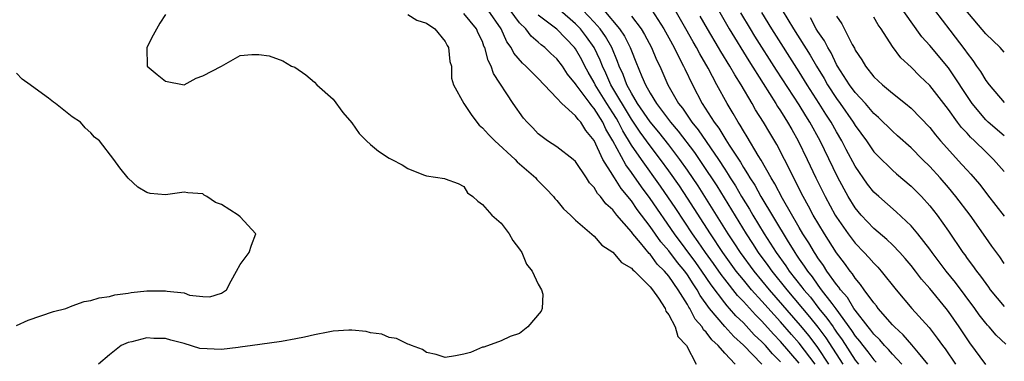
# Model space of a CAD drawing. Units: inches. Extents: x 2646000 to 2646756, y 1515000 to 1518000.
# Drawn here: x 2646369 to 2646475, y 1516223 to 1516260 of the extents above; entities that cross this region are included whole.
import ezdxf

# ---------------------------------------------------------------- set-up
doc = ezdxf.new("R2010")
doc.units = ezdxf.units.IN
doc.header["$MEASUREMENT"] = 0
doc.layers.add('LD26461515_2ft', color=41, linetype='Continuous')

msp = doc.modelspace()

# ---------------------------------------------------------------- linework, layer by layer
at = {"layer": 'LD26461515_2ft'}
for points, elevation in [([(2646475, 1516247.51), (2646473.26, 1516249), (2646473, 1516249.25), (2646471.56, 1516251), (2646469, 1516254.81), (2646467, 1516257.23), (2646466.16, 1516258.16), (2646465, 1516259.78), (2646462.75, 1516263)], 8828), ([(2646385, 1516260.54), (2646384.39, 1516259.61), (2646383.67, 1516258.33), (2646383.01, 1516257), (2646383.02, 1516255), (2646384.12, 1516254.12), (2646385, 1516253.38), (2646387, 1516253.01), (2646388.3, 1516253.7), (2646389, 1516253.95), (2646391, 1516255), (2646393, 1516256.14), (2646394.26, 1516256.26), (2646395, 1516256.27), (2646396.11, 1516256.11), (2646397.59, 1516255.59), (2646398.51, 1516255), (2646398.88, 1516254.88), (2646400.07, 1516254.07), (2646401, 1516253.3), (2646401.25, 1516253), (2646403, 1516251.47), (2646404.03, 1516250.03), (2646405, 1516248.93), (2646405.78, 1516247.78), (2646406.57, 1516247), (2646407, 1516246.6), (2646407.87, 1516245.87), (2646409, 1516245.13), (2646409.29, 1516245), (2646410.4, 1516244.4), (2646411, 1516244.01), (2646412.67, 1516243.33), (2646413, 1516243.24), (2646414.94, 1516242.94), (2646415, 1516242.9), (2646416.41, 1516242.41), (2646417, 1516242.09), (2646417.42, 1516241.42), (2646417.99, 1516241), (2646418.51, 1516240.51), (2646419, 1516240.17), (2646420.02, 1516239), (2646421, 1516238.14), (2646421.89, 1516237), (2646422.27, 1516236.27), (2646423, 1516235.37), (2646423.23, 1516235), (2646423.73, 1516233.73), (2646424.33, 1516233), (2646425, 1516231.61), (2646425.35, 1516231), (2646425.49, 1516230.51), (2646425.43, 1516229), (2646425.31, 1516228.69), (2646423.89, 1516227), (2646423, 1516226.31), (2646421.99, 1516225.99), (2646421, 1516225.52), (2646419.17, 1516224.83), (2646419, 1516224.82), (2646417.74, 1516224.26), (2646417, 1516224.07), (2646416.1, 1516223.9), (2646415, 1516223.73), (2646414.04, 1516224.04), (2646413, 1516224.27), (2646412.57, 1516224.57), (2646411.38, 1516225), (2646411.13, 1516225.13), (2646411, 1516225.16), (2646409.78, 1516225.78), (2646409, 1516225.88), (2646408.23, 1516226.23), (2646407, 1516226.38), (2646406.52, 1516226.52), (2646405, 1516226.66), (2646404.67, 1516226.67), (2646403, 1516226.55), (2646402.46, 1516226.46), (2646401, 1516226.17), (2646399.9, 1516225.9), (2646399, 1516225.72), (2646397.43, 1516225.43), (2646395.13, 1516225.13), (2646394.34, 1516225), (2646393, 1516224.82), (2646392.81, 1516224.81), (2646391, 1516224.58), (2646388.69, 1516224.69), (2646387, 1516225.22), (2646385.57, 1516225.57), (2646385, 1516225.78), (2646383.76, 1516225.76), (2646383, 1516225.82), (2646381.4, 1516225.4), (2646381, 1516225.32), (2646380.23, 1516225), (2646379, 1516224.01), (2646377.82, 1516223)], 8788), ([(2646411, 1516260.56), (2646411.96, 1516259.96), (2646413, 1516259.62), (2646413.9, 1516259), (2646415, 1516257.67), (2646415.22, 1516257.22), (2646415.37, 1516257), (2646415.51, 1516255.51), (2646415.68, 1516255), (2646415.7, 1516253.7), (2646415.9, 1516253), (2646417.02, 1516251), (2646417.81, 1516249.81), (2646418.39, 1516249), (2646418.67, 1516248.67), (2646419, 1516248.4), (2646419.66, 1516247.66), (2646420.32, 1516247), (2646422.51, 1516245), (2646422.73, 1516244.73), (2646424.73, 1516243), (2646424.85, 1516242.85), (2646425.85, 1516241.85), (2646426.64, 1516241), (2646426.79, 1516240.79), (2646427, 1516240.58), (2646427.69, 1516239.69), (2646428.45, 1516239), (2646429, 1516238.46), (2646431, 1516236.76), (2646431.8, 1516235.8), (2646433, 1516235.05), (2646433.93, 1516233.93), (2646435, 1516233.33), (2646435.14, 1516233.14), (2646435.31, 1516233), (2646437, 1516231.33), (2646437.27, 1516231), (2646437.89, 1516230.11), (2646438.6, 1516229), (2646438.7, 1516228.7), (2646439, 1516228.32), (2646439.67, 1516227), (2646439.97, 1516225.97), (2646440.91, 1516225), (2646441.95, 1516223)], 8790), ([(2646446.12, 1516223), (2646445, 1516224.19), (2646444.3, 1516225), (2646443.61, 1516225.61), (2646443, 1516226.45), (2646442.71, 1516226.71), (2646442.57, 1516227), (2646441.84, 1516227.84), (2646441.25, 1516229), (2646441.14, 1516229.14), (2646441, 1516229.42), (2646440.02, 1516231), (2646439, 1516232.44), (2646438.53, 1516233), (2646437.76, 1516233.76), (2646437, 1516234.81), (2646436.89, 1516234.89), (2646435.98, 1516236.02), (2646435.15, 1516237), (2646435, 1516237.21), (2646433.44, 1516239), (2646433, 1516239.57), (2646432.23, 1516240.23), (2646431.68, 1516241), (2646431.34, 1516241.34), (2646431, 1516241.96), (2646430.49, 1516242.49), (2646430.17, 1516243), (2646429, 1516244.76), (2646428.74, 1516245), (2646427, 1516246.35), (2646425.97, 1516247), (2646425.4, 1516247.4), (2646425, 1516247.75), (2646424.4, 1516248.4), (2646423.79, 1516249), (2646423.43, 1516249.43), (2646422.32, 1516251), (2646420.2, 1516254.2), (2646419.96, 1516255), (2646419.62, 1516255.62), (2646419.25, 1516257), (2646419.17, 1516257.17), (2646419, 1516257.64), (2646418.56, 1516258.56), (2646418.38, 1516259), (2646417, 1516260.66)], 8792), ([(2646449, 1516223), (2646447, 1516225.05), (2646445.97, 1516225.97), (2646445, 1516227.06), (2646443.36, 1516229), (2646442.38, 1516230.38), (2646442.05, 1516231), (2646441.62, 1516231.62), (2646441, 1516232.6), (2646440.71, 1516233), (2646439.93, 1516233.93), (2646439, 1516235.16), (2646438.15, 1516236.15), (2646437, 1516237.79), (2646435.61, 1516239.61), (2646435, 1516240.53), (2646433.88, 1516241.88), (2646433.19, 1516243), (2646433.11, 1516243.11), (2646433, 1516243.31), (2646431.93, 1516245), (2646431, 1516247.04), (2646430.11, 1516248.11), (2646429.56, 1516249), (2646429.28, 1516249.28), (2646429, 1516249.69), (2646427.53, 1516251), (2646427, 1516251.58), (2646425, 1516253.67), (2646423.67, 1516255), (2646423.31, 1516255.31), (2646422.39, 1516256.39), (2646422.09, 1516257), (2646421.63, 1516257.63), (2646421, 1516259), (2646419.63, 1516261)], 8794), ([(2646451, 1516223.26), (2646450.12, 1516224.12), (2646449.36, 1516225), (2646449, 1516225.39), (2646448.17, 1516226.17), (2646447, 1516227.44), (2646446.2, 1516228.2), (2646445.5, 1516229), (2646445.26, 1516229.26), (2646445, 1516229.58), (2646443.54, 1516231.54), (2646442.56, 1516233), (2646441.91, 1516233.91), (2646439.61, 1516237), (2646437, 1516240.78), (2646436.06, 1516242.06), (2646435, 1516243.6), (2646434.4, 1516244.4), (2646433, 1516247), (2646432.24, 1516248.24), (2646431.91, 1516249), (2646431, 1516250.46), (2646430.73, 1516250.73), (2646430.55, 1516251), (2646429.07, 1516253), (2646429, 1516253.12), (2646428.15, 1516254.15), (2646427.59, 1516255), (2646427, 1516255.78), (2646426.36, 1516256.36), (2646425.71, 1516257), (2646425.3, 1516257.3), (2646425, 1516257.59), (2646424.24, 1516258.24), (2646423.66, 1516259), (2646423, 1516259.64), (2646421.98, 1516261)], 8796), ([(2646453, 1516223.13), (2646451, 1516225.44), (2646450.23, 1516226.23), (2646449, 1516227.61), (2646448.3, 1516228.3), (2646447, 1516229.74), (2646446.38, 1516230.38), (2646445, 1516232.12), (2646444.62, 1516232.62), (2646443.81, 1516233.81), (2646442.95, 1516235), (2646442.16, 1516236.16), (2646441.55, 1516237), (2646439.74, 1516239.74), (2646438.12, 1516242.12), (2646436.07, 1516245), (2646435, 1516246.54), (2646434.06, 1516248.06), (2646433.6, 1516249), (2646433.38, 1516249.38), (2646433, 1516250), (2646432.36, 1516251), (2646431.11, 1516253), (2646431, 1516253.24), (2646430.35, 1516254.35), (2646430, 1516255), (2646429.67, 1516255.67), (2646429, 1516256.85), (2646428.89, 1516257), (2646427, 1516258.96), (2646425, 1516260.48)], 8798), ([(2646454.69, 1516223), (2646453, 1516225.25), (2646452.18, 1516226.18), (2646451, 1516227.54), (2646450.29, 1516228.29), (2646449, 1516229.77), (2646447.88, 1516231), (2646447, 1516232.06), (2646446.24, 1516233), (2646444.8, 1516235), (2646443.46, 1516237), (2646441, 1516240.84), (2646440.14, 1516242.14), (2646439, 1516243.78), (2646438.12, 1516245), (2646437, 1516246.44), (2646435.92, 1516247.92), (2646435, 1516249.3), (2646432.78, 1516253), (2646432.25, 1516254.25), (2646431.88, 1516255), (2646431.64, 1516255.64), (2646431.01, 1516257), (2646430.17, 1516258.17), (2646429.54, 1516259), (2646429, 1516259.56), (2646427.31, 1516261)], 8800), ([(2646456.18, 1516223), (2646455, 1516224.8), (2646454.05, 1516226.05), (2646453.15, 1516227.15), (2646449.8, 1516231), (2646448.15, 1516233), (2646446.68, 1516235), (2646446.02, 1516236.02), (2646445.37, 1516237), (2646442.87, 1516241), (2646442.14, 1516242.14), (2646441, 1516243.85), (2646440.2, 1516245), (2646439, 1516246.55), (2646437.92, 1516247.92), (2646437, 1516249.03), (2646435.66, 1516251), (2646435, 1516252.09), (2646434.5, 1516253), (2646434.1, 1516254.1), (2646433.68, 1516255), (2646433.51, 1516255.51), (2646432.88, 1516257), (2646432.2, 1516258.2), (2646431.64, 1516259), (2646431, 1516259.73), (2646429.78, 1516261)], 8802), ([(2646432.03, 1516261), (2646433.72, 1516259), (2646434.24, 1516258.24), (2646434.87, 1516257), (2646435, 1516256.65), (2646435.48, 1516255.48), (2646436.1, 1516253.9), (2646436.49, 1516253), (2646437, 1516252.09), (2646437.67, 1516251), (2646439.17, 1516249), (2646440.02, 1516248.02), (2646441.75, 1516245.75), (2646442.56, 1516244.56), (2646444.14, 1516242.14), (2646447.29, 1516237), (2646447.98, 1516235.98), (2646448.6, 1516235), (2646449.62, 1516233.62), (2646450.04, 1516233), (2646451.65, 1516231), (2646454.1, 1516228.1), (2646454.99, 1516226.99), (2646455.85, 1516225.85), (2646457.69, 1516223)], 8804), ([(2646435, 1516260.36), (2646436.02, 1516259), (2646436.4, 1516258.4), (2646437.15, 1516257), (2646437.7, 1516255.7), (2646438.04, 1516255), (2646438.91, 1516253), (2646440.05, 1516251), (2646440.48, 1516250.48), (2646441.47, 1516249), (2646442.16, 1516248.16), (2646444.32, 1516245), (2646445, 1516243.93), (2646445.38, 1516243.38), (2646445.59, 1516243), (2646446.15, 1516242.15), (2646446.81, 1516241), (2646447.66, 1516239.66), (2646448.03, 1516239), (2646449.25, 1516237), (2646450.53, 1516235), (2646451.57, 1516233.57), (2646451.93, 1516233), (2646453.28, 1516231.28), (2646453.48, 1516231), (2646454.19, 1516230.19), (2646455.1, 1516229), (2646455.96, 1516227.96), (2646456.62, 1516227), (2646456.78, 1516226.78), (2646457, 1516226.45), (2646457.61, 1516225.61), (2646459, 1516223.44), (2646459.34, 1516223)], 8806), ([(2646437.18, 1516261), (2646438.46, 1516259), (2646439, 1516258.05), (2646439.58, 1516257), (2646440.03, 1516256.03), (2646440.59, 1516255), (2646440.71, 1516254.71), (2646441.54, 1516253), (2646442.6, 1516251), (2646443.87, 1516249), (2646444.36, 1516248.36), (2646445, 1516247.28), (2646445.12, 1516247.11), (2646445.47, 1516246.53), (2646446.68, 1516244.68), (2646447, 1516244.13), (2646447.46, 1516243.46), (2646447.71, 1516243), (2646448.22, 1516242.22), (2646448.88, 1516241), (2646451.69, 1516236.31), (2646452.52, 1516235), (2646452.72, 1516234.72), (2646453, 1516234.29), (2646453.54, 1516233.54), (2646453.88, 1516233), (2646454.38, 1516232.38), (2646455, 1516231.49), (2646455.36, 1516231), (2646456.48, 1516229.52), (2646456.94, 1516228.94), (2646458.62, 1516226.63), (2646459, 1516226.03), (2646459.47, 1516225.47), (2646459.81, 1516225), (2646460.34, 1516224.34), (2646461, 1516223.47), (2646461.24, 1516223.24)], 8808), ([(2646464, 1516223), (2646463, 1516224.08), (2646462.58, 1516224.58), (2646462.15, 1516225), (2646461.63, 1516225.63), (2646461, 1516226.22), (2646460.67, 1516226.67), (2646460.4, 1516227), (2646459, 1516228.79), (2646458.85, 1516229), (2646458.16, 1516230.16), (2646457.41, 1516231), (2646457.26, 1516231.26), (2646457, 1516231.55), (2646455.97, 1516233), (2646455.6, 1516233.6), (2646455, 1516234.44), (2646454.79, 1516234.79), (2646454.63, 1516235), (2646454.03, 1516236.03), (2646453.4, 1516237), (2646453, 1516237.68), (2646451.19, 1516240.81), (2646450.38, 1516242.38), (2646450, 1516243), (2646448.91, 1516244.91), (2646448.58, 1516245.42), (2646447.41, 1516247.41), (2646447, 1516248.07), (2646446.67, 1516248.67), (2646446.44, 1516249), (2646445.92, 1516249.92), (2646445.27, 1516251), (2646444.17, 1516253), (2646443.21, 1516254.79), (2646442.32, 1516256.32), (2646441.98, 1516257), (2646441.61, 1516257.61), (2646440.84, 1516259), (2646439.7, 1516261)], 8810), ([(2646466.8, 1516223), (2646465.79, 1516224.21), (2646465.09, 1516225.09), (2646464.16, 1516226.16), (2646463.23, 1516227), (2646463, 1516227.25), (2646461.47, 1516229), (2646461.27, 1516229.27), (2646461, 1516229.58), (2646459.97, 1516231), (2646459.58, 1516231.58), (2646459, 1516232.23), (2646458.71, 1516232.71), (2646458.45, 1516233), (2646457.85, 1516233.85), (2646457, 1516234.96), (2646455.7, 1516237), (2646454.5, 1516239), (2646453.98, 1516239.98), (2646453.41, 1516241), (2646452.61, 1516242.61), (2646452.4, 1516243), (2646451.4, 1516245), (2646450.58, 1516246.58), (2646449.83, 1516247.83), (2646449.15, 1516249), (2646448.32, 1516250.32), (2646447.94, 1516251), (2646446.76, 1516253), (2646446.07, 1516254.07), (2646445.56, 1516255), (2646444.58, 1516256.58), (2646444.35, 1516257), (2646443.16, 1516259), (2646442.38, 1516260.38)], 8812), ([(2646444.32, 1516261), (2646445.47, 1516259), (2646447.58, 1516255.58), (2646449.13, 1516253.13), (2646450.49, 1516251), (2646450.68, 1516250.68), (2646451, 1516250.2), (2646451.45, 1516249.45), (2646451.75, 1516249), (2646452.19, 1516248.19), (2646452.89, 1516247), (2646453.86, 1516245), (2646454.79, 1516243), (2646455.77, 1516241), (2646456.87, 1516239), (2646457, 1516238.79), (2646458.25, 1516237), (2646458.56, 1516236.56), (2646459, 1516236), (2646459.98, 1516235), (2646460.47, 1516234.47), (2646461, 1516233.85), (2646461.42, 1516233.42), (2646461.8, 1516233), (2646463.4, 1516231), (2646465.09, 1516229), (2646466.93, 1516226.93), (2646467.81, 1516225.81), (2646468.38, 1516225), (2646468.65, 1516224.65), (2646469.78, 1516223)], 8814), ([(2646473, 1516222.99), (2646471.29, 1516225.29), (2646470.15, 1516227), (2646469, 1516228.67), (2646468.75, 1516229), (2646467, 1516231.15), (2646466.13, 1516232.13), (2646465.47, 1516233), (2646465, 1516233.59), (2646464.36, 1516234.36), (2646463.79, 1516235), (2646463, 1516235.81), (2646462.39, 1516236.39), (2646461, 1516237.56), (2646459.65, 1516239), (2646459, 1516239.79), (2646458.25, 1516241), (2646457.8, 1516241.8), (2646457.11, 1516243.11), (2646455.25, 1516247), (2646454.14, 1516249), (2646453.69, 1516249.69), (2646453, 1516250.84), (2646450.57, 1516254.57), (2646448.24, 1516258.24), (2646447.76, 1516259), (2646446.74, 1516260.74)], 8816), ([(2646475.16, 1516225.16), (2646474.12, 1516226.12), (2646473.38, 1516227), (2646473.19, 1516227.19), (2646473, 1516227.42), (2646472.32, 1516228.32), (2646471.84, 1516229), (2646469.77, 1516231.77), (2646468.77, 1516233), (2646467.25, 1516235), (2646467, 1516235.36), (2646465.71, 1516237), (2646465, 1516237.85), (2646463.38, 1516239.38), (2646461.52, 1516241), (2646461, 1516241.48), (2646460.33, 1516242.33), (2646459, 1516244.27), (2646458.05, 1516246.05), (2646457.56, 1516247), (2646457, 1516247.95), (2646456.42, 1516249), (2646455.86, 1516249.86), (2646455.14, 1516251), (2646453.86, 1516253), (2646453, 1516254.4), (2646450.07, 1516259), (2646449, 1516260.75)], 8818), ([(2646451.15, 1516261), (2646452.39, 1516259), (2646454.18, 1516256.18), (2646454.85, 1516255), (2646455.67, 1516253.67), (2646456.04, 1516253), (2646457, 1516251.53), (2646457.39, 1516251), (2646458.79, 1516249), (2646459, 1516248.65), (2646460.2, 1516247), (2646461, 1516245.82), (2646461.4, 1516245.4), (2646463, 1516243.83), (2646463.44, 1516243.44), (2646465, 1516242.13), (2646466.11, 1516241), (2646467, 1516240), (2646467.79, 1516239), (2646469, 1516237.28), (2646470.55, 1516235), (2646470.75, 1516234.75), (2646471, 1516234.37), (2646471.6, 1516233.6), (2646472, 1516233), (2646472.45, 1516232.45), (2646473, 1516231.66), (2646473.29, 1516231.29), (2646473.5, 1516231), (2646475, 1516229.19)], 8820), ([(2646475, 1516233.81), (2646474.52, 1516234.52), (2646473.67, 1516235.67), (2646473, 1516236.61), (2646471.34, 1516239), (2646469.81, 1516241), (2646469, 1516241.97), (2646468.11, 1516243), (2646467, 1516244.22), (2646466.21, 1516245), (2646465, 1516246.23), (2646463.54, 1516247.54), (2646463, 1516248.01), (2646461.5, 1516249.5), (2646461, 1516249.91), (2646460.09, 1516251), (2646459, 1516252.18), (2646458.4, 1516253), (2646457.11, 1516255), (2646457, 1516255.19), (2646456.42, 1516256.42), (2646456.05, 1516257), (2646455.72, 1516257.72), (2646455, 1516258.72), (2646454.83, 1516259), (2646454.19, 1516260.19)], 8822), ([(2646457, 1516260.38), (2646457.56, 1516259.56), (2646458.68, 1516257.32), (2646458.92, 1516256.92), (2646459, 1516256.73), (2646459.7, 1516255.7), (2646460.09, 1516255), (2646461, 1516253.87), (2646461.93, 1516253), (2646463, 1516252.11), (2646464.4, 1516251), (2646465, 1516250.5), (2646467, 1516248.41), (2646467.63, 1516247.63), (2646468.17, 1516247), (2646470.46, 1516244.46), (2646471, 1516243.83), (2646471.4, 1516243.4), (2646472.33, 1516242.33), (2646473, 1516241.44), (2646473.2, 1516241.2), (2646475, 1516238.91)], 8824), ([(2646475, 1516243.7), (2646473.84, 1516245), (2646473, 1516245.79), (2646471.79, 1516247), (2646471.38, 1516247.38), (2646471, 1516247.81), (2646470.42, 1516248.42), (2646469.98, 1516249), (2646469, 1516250.35), (2646467, 1516252.94), (2646465.94, 1516253.94), (2646465, 1516254.9), (2646463.9, 1516255.9), (2646463, 1516257.12), (2646461.79, 1516259), (2646461.46, 1516259.46), (2646461, 1516260.28)], 8826), ([(2646467.51, 1516261), (2646469.14, 1516258.86), (2646470.76, 1516256.76), (2646471, 1516256.41), (2646471.62, 1516255.62), (2646472.02, 1516255), (2646472.43, 1516254.43), (2646473, 1516253.45), (2646473.37, 1516253), (2646475, 1516251.09)], 8830), ([(2646475, 1516256.52), (2646474.57, 1516257), (2646473, 1516258.47), (2646470.88, 1516261)], 8832), ([(2646369, 1516227.17), (2646370.27, 1516227.73), (2646373, 1516228.65), (2646374.31, 1516229), (2646375, 1516229.29), (2646376.28, 1516229.72), (2646377, 1516229.85), (2646377.87, 1516230.13), (2646379, 1516230.28), (2646379.55, 1516230.45), (2646381, 1516230.65), (2646381.3, 1516230.7), (2646383, 1516230.87), (2646385, 1516230.89), (2646385.17, 1516230.83), (2646387, 1516230.67), (2646387.59, 1516230.41), (2646389, 1516230.28), (2646389.77, 1516230.23), (2646391, 1516230.63), (2646391.21, 1516230.79), (2646391.54, 1516231), (2646392.03, 1516231.97), (2646392.62, 1516233), (2646393, 1516233.7), (2646393.98, 1516235), (2646394.22, 1516235.78), (2646394.68, 1516237), (2646393, 1516238.82), (2646392.81, 1516239), (2646391, 1516240.15), (2646390.36, 1516240.36), (2646389.45, 1516241), (2646389.15, 1516241.15), (2646389, 1516241.28), (2646387.4, 1516241.4), (2646387, 1516241.48), (2646385, 1516241.2), (2646383.35, 1516241.35), (2646383, 1516241.43), (2646382.02, 1516242.02), (2646380.98, 1516242.98), (2646380.09, 1516244.09), (2646379.44, 1516245), (2646377.92, 1516247), (2646377.39, 1516247.39), (2646377, 1516247.85), (2646376.38, 1516248.38), (2646375.88, 1516249), (2646375, 1516249.55), (2646373.21, 1516251), (2646373, 1516251.13), (2646372.44, 1516251.56), (2646371, 1516252.59), (2646370.47, 1516253), (2646369.62, 1516253.62), (2646369, 1516254.25)], 8786)]:
    msp.add_lwpolyline(points, dxfattribs=dict(at, elevation=elevation))

doc.saveas('drawing.dxf')
